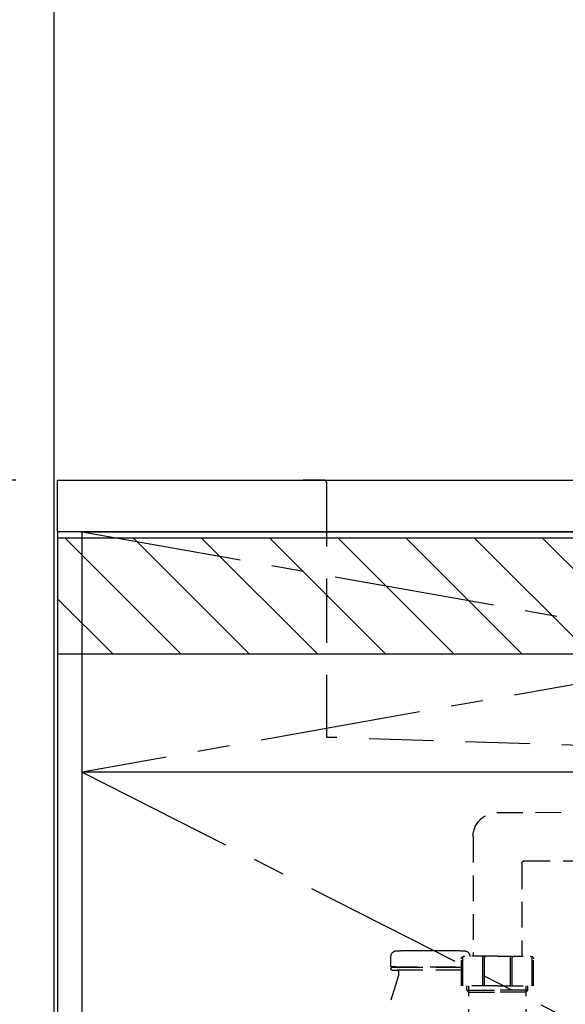
# Model space of a CAD drawing. Extents: x 163 to 26285, y -21830 to -13430.
# Drawn here: x 14803 to 15227, y -19553 to -18787 of the extents above; entities that cross this region are included whole.
import ezdxf

# ---------------------------------------------------------------- set-up
doc = ezdxf.new("R2010")
doc.units = 0
doc.header["$LTSCALE"] = 50
doc.header["$MEASUREMENT"] = 0
for name, pattern in [('CENTER', [2, 1.25, -0.25, 0.25, -0.25]), ('DASHED', [0.75, 0.5, -0.25]), ('HIDDEN', [0.375, 0.25, -0.125])]:
    doc.linetypes.add(name, pattern=pattern)
doc.layers.get('0').update_dxf_attribs({"linetype": 'CONTINUOUS'})
for name, color, linetype in [('111-壁仕上', 3, 'CONTINUOUS'), ('120-キャビネット（外）', 7, 'CONTINUOUS'), ('122-扉', 6, 'CONTINUOUS'), ('123-扉向き', 231, 'CENTER'), ('126-甲板', 2, 'CONTINUOUS'), ('150-機器', 8, 'CONTINUOUS'), ('166-寸法B', 11, 'CONTINUOUS'), ('180-補助', 161, 'CONTINUOUS')]:
    doc.layers.add(name, color=color, linetype=linetype)
doc.styles.add('KH001', font='txt')
doc.dimstyles.new('KH1xx030', dxfattribs={"dimscale": 30, "dimtxt": 2, "dimasz": 0.6, "dimexe": 0.3, "dimexo": 1.2, "dimgap": 0.5, "dimtad": 3, "dimdec": 1, "dimdsep": 46, "dimlunit": 6, "dimtxsty": 'KH001', "dimblk": 'DOT', "dimcen": 1, "dimdle": 1, "dimclrd": 256, "dimclre": 256, "dimclrt": 256, "dimadec": 0, "dimazin": 0, "dimtfac": 1, "dimtdec": 1, "dimtix": 1, "dimtmove": 2, "dimatfit": 3, "dimldrblk": 'CLOSEDBLANK', "dimfxl": 1, "dimtolj": 1, "dimtzin": 0, "dimlwd": -1, "dimlwe": -1, "dimarcsym": 0})

# ---------------------------------------------------------------- blocks, each defined once
blk = doc.blocks.new('_Dot')
at = {"color": 0, "linetype": 'ByBlock', "lineweight": -2}
blk.add_line((-0.5, 0), (-1, 0), dxfattribs=at)
at = {"color": 0, "linetype": 'ByBlock', "const_width": 0.5}
blk.add_lwpolyline([(-0.25, 0, 1), (0.25, 0, 1)], format="xyb", close=True, dxfattribs=at)
blk = doc.blocks.new('*D139')
at = {"layer": '166-寸法B', "transparency": 16777216}
for p, q in [((14799.47, -19144.89), (14434.65, -19144.89)), ((14443.65, -19986.89), (14443.65, -19162.89)), ((14799.47, -20004.89), (14434.65, -20004.89))]:
    blk.add_line(p, q, dxfattribs=at)
at = {"layer": '166-寸法B', "transparency": 16777216, "xscale": 18, "yscale": 18, "zscale": 18}
for p, rotation in [((14443.65, -19144.89), 90), ((14443.65, -20004.89), 270)]:
    blk.add_blockref('_Dot', p, dxfattribs=dict(at, rotation=rotation))
at = {"layer": '166-寸法B', "transparency": 16777216, "insert": (14393.62, -19574.89), "char_height": 60, "attachment_point": 5, "rotation": 90, "style": 'KH001'}
blk.add_mtext('\\A1;860(910)', dxfattribs=at)
blk = doc.blocks.new('_ClosedBlank')
at = {"color": 0, "linetype": 'ByBlock', "lineweight": -2}
for p, q in [((-1, 0.167), (0, 0)), ((-1, 0.167), (-1, -0.167)), ((0, 0), (-1, -0.167))]:
    blk.add_line(p, q, dxfattribs=at)
blk = doc.blocks.new('*D140')
at = {"layer": '166-寸法B', "transparency": 16777216}
for p, q in [((14793.01, -18584.89), (14434.65, -18584.89)), ((14443.65, -19126.89), (14443.65, -18602.89)), ((14799.47, -19144.89), (14434.65, -19144.89))]:
    blk.add_line(p, q, dxfattribs=at)
at = {"layer": '166-寸法B', "transparency": 16777216, "xscale": 18, "yscale": 18, "zscale": 18}
for p, rotation in [((14443.65, -18584.89), 90), ((14443.65, -19144.89), 270)]:
    blk.add_blockref('_Dot', p, dxfattribs=dict(at, rotation=rotation))
at = {"layer": '166-寸法B', "transparency": 16777216, "insert": (14398.65, -18864.89), "char_height": 60, "attachment_point": 5, "rotation": 90, "style": 'KH001'}
blk.add_mtext('\\A1;560', dxfattribs=at)
blk = doc.blocks.new('*D142')
at = {"layer": '166-寸法B', "transparency": 16777216}
for p, q in [((14796.01, -17604.89), (14299.65, -17604.89)), ((14308.65, -19986.89), (14308.65, -17622.89)), ((14799.47, -20004.89), (14299.65, -20004.89))]:
    blk.add_line(p, q, dxfattribs=at)
at = {"layer": '166-寸法B', "transparency": 16777216, "xscale": 18, "yscale": 18, "zscale": 18}
for p, rotation in [((14308.65, -17604.89), 90), ((14308.65, -20004.89), 270)]:
    blk.add_blockref('_Dot', p, dxfattribs=dict(at, rotation=rotation))
at = {"layer": '166-寸法B', "transparency": 16777216, "insert": (14259.84, -18804.89), "char_height": 60, "attachment_point": 5, "rotation": 90, "style": 'KH001'}
blk.add_mtext('\\A1;2,400', dxfattribs=at)

msp = doc.modelspace()

# ---------------------------------------------------------------- hatches: boundary and pattern name
at = {"layer": '180-補助'}
h = msp.add_hatch(dxfattribs=at)
h.set_pattern_fill('ANSI31', color=13, scale=300, style=0)
h.set_pattern_definition([(135, (416908.09, -6276.833), (26.5165043, 26.5165043), [])])
h.paths.add_polyline_path([(17101.01, -19189.89), (14832.01, -19189.89), (14832.01, -19279.89), (17101.01, -19279.89)])

# ---------------------------------------------------------------- linework, layer by layer
at = {"layer": '111-壁仕上', "ltscale": 2}
msp.add_line((14829.01, -17604.89), (14829.01, -20004.89), dxfattribs=at)
at = {"layer": '120-キャビネット（外）', "color": 6}
for points in [[(14851.01, -19184.89), (14832.01, -19184.89), (14832.01, -19904.89), (14851.01, -19904.89)], [(14851.01, -19184.89), (16351.01, -19184.89), (16351.01, -19904.89), (14851.01, -19904.89)]]:
    msp.add_lwpolyline(points, close=True, dxfattribs=at)
at = {"layer": '122-扉'}
msp.add_line((15901.01, -19371.89), (14851.01, -19371.89), dxfattribs=at)
at = {"layer": '123-扉向き', "ltscale": 2}
for p, q in [((14851.01, -19184.89), (15901.01, -19371.89)), ((15901.01, -19184.89), (14851.01, -19371.89)), ((14851.01, -19371.89), (15901.01, -19904.89))]:
    msp.add_line(p, q, dxfattribs=at)
at = {"layer": '126-甲板'}
msp.add_lwpolyline([(14832.01, -19144.89), (17098.01, -19144.89), (17098.01, -19184.89), (14832.01, -19184.89)], close=True, dxfattribs=at)
at = {"layer": '150-機器', "color": 161, "linetype": 'HIDDEN', "ltscale": 4}
for p, q in [((15039.52, -19144.89), (15023.02, -19144.89)), ((15039.52, -19144.89), (15842.52, -19144.89)), ((15041.02, -19146.39), (15041.02, -19343.44)), ((15041.02, -19343.44), (15041.02, -19344.89)), ((15042.47, -19344.93), (15041.02, -19344.89)), ((15349.07, -19354.84), (15042.47, -19344.93))]:
    msp.add_line(p, q, dxfattribs=at)
at = {"layer": '150-機器', "color": 13, "linetype": 'DASHED', "ltscale": 0.8}
for p, q in [((15173.63, -19403.38), (15329.92, -19402.94)), ((15155.01, -19422.37), (15155.01, -19515.26)), ((15193.01, -19442.95), (15193.01, -19515.26)), ((15195, -19440.95), (15330.7, -19440.94)), ((15114.91, -19510.75), (15128.91, -19510.75)), ((15091.21, -19523.05), (15091.21, -19515.45)), ((15091.21, -19523.05), (15091.21, -19515.45)), ((15146.01, -19538.16), (15146.01, -19517.26)), ((15174.01, -19515.26), (15148.01, -19515.26)), ((15174.01, -19515.26), (15200.01, -19515.26)), ((15202.01, -19538.16), (15202.01, -19517.26)), ((15091.21, -19524.55), (15091.21, -19525.05)), ((15091.21, -19524.55), (15091.21, -19525.05)), ((15094.66, -19523.55), (15091.71, -19523.55)), ((15091.71, -19523.55), (15146.01, -19523.55)), ((15096.56, -19524.05), (15091.71, -19524.05)), ((15146.01, -19524.05), (15091.71, -19524.05)), ((15092.21, -19526.05), (15096.56, -19526.05)), ((15146.01, -19526.05), (15092.21, -19526.05)), ((15097.06, -19526.55), (15097.06, -19530.02)), ((15097.06, -19526.55), (15097.06, -19530.02)), ((15097.02, -19530.32), (15078.91, -19588.25)), ((15174.01, -19538.16), (15146.01, -19538.16)), ((15150.31, -19541.55), (15150.31, -19538.16)), ((15151.81, -19543.05), (15150.31, -19541.55)), ((15150.31, -19541.55), (15151.81, -19541.55)), ((15151.81, -19576.37), (15151.81, -19538.16)), ((15151.81, -19541.55), (15174.01, -19541.55)), ((15174.01, -19538.16), (15202.01, -19538.16)), ((15196.21, -19541.55), (15174.01, -19541.55)), ((15196.21, -19576.37), (15196.21, -19538.16)), ((15197.71, -19541.55), (15196.21, -19541.55)), ((15196.21, -19543.05), (15197.71, -19541.55)), ((15197.71, -19541.55), (15197.71, -19538.16)), ((15151.81, -19543.05), (15174.01, -19543.05)), ((15196.21, -19543.05), (15174.01, -19543.05))]:
    msp.add_line(p, q, dxfattribs=at)
at = {"layer": '150-機器', "ltscale": 0.1}
for p, q in [((15147.01, -19538.16), (15147.01, -19516.76)), ((15162.51, -19538.16), (15162.51, -19516.56)), ((15164.01, -19538.16), (15164.01, -19516.56)), ((15184.01, -19538.16), (15184.01, -19516.56)), ((15185.51, -19538.16), (15185.51, -19516.56)), ((15201.01, -19538.16), (15201.01, -19516.76))]:
    msp.add_line(p, q, dxfattribs=at)
at = {"layer": '150-機器', "color": 13, "linetype": 'DASHED', "ltscale": 0.8, "flags": 128}
for points in [[(15155.01, -19422.37, -0.196268), (15160.44, -19409.08, -0.196268), (15173.63, -19403.38)], [(15193.04, -19442.95, -0.196268), (15193.61, -19441.55, -0.196268), (15195, -19440.95)], [(15091.21, -19515.45, -0.196236), (15092.5, -19512.3, -0.196236), (15095.62, -19510.95)], [(15091.21, -19515.45, -0.196236), (15092.5, -19512.3, -0.196236), (15095.62, -19510.95)], [(15095.62, -19510.95, -0.002576), (15105.27, -19510.8, -0.002576), (15114.91, -19510.75)], [(15095.62, -19510.95, -0.002576), (15105.27, -19510.8, -0.002576), (15114.91, -19510.75)], [(15128.91, -19510.75, -0.002576), (15138.56, -19510.8, -0.002576), (15148.21, -19510.95)], [(15128.91, -19510.75, -0.002576), (15138.56, -19510.8, -0.002576), (15148.21, -19510.95)], [(15148.21, -19510.95, -0.196236), (15151.33, -19512.3, -0.196236), (15152.61, -19515.45)], [(15148.21, -19510.95, -0.196236), (15151.33, -19512.3, -0.196236), (15152.61, -19515.45)], [(15146.01, -19517.26, -0.198912), (15146.6, -19515.85, -0.198912), (15148.01, -19515.26)], [(15200.01, -19515.26, -0.198912), (15201.43, -19515.85, -0.198912), (15202.01, -19517.26)], [(15091.71, -19523.55, -0.198912), (15091.36, -19523.4, -0.198912), (15091.21, -19523.05)], [(15091.71, -19523.55, -0.198912), (15091.36, -19523.4, -0.198912), (15091.21, -19523.05)], [(15091.21, -19524.55, -0.198912), (15091.36, -19524.2, -0.198912), (15091.71, -19524.05)], [(15091.21, -19524.55, -0.198912), (15091.36, -19524.2, -0.198912), (15091.71, -19524.05)], [(15092.21, -19526.05, -0.198912), (15091.51, -19525.76, -0.198912), (15091.21, -19525.05)], [(15092.21, -19526.05, -0.198912), (15091.51, -19525.76, -0.198912), (15091.21, -19525.05)], [(15096.56, -19526.05, -0.198912), (15096.92, -19526.2, -0.198912), (15097.06, -19526.55)], [(15096.56, -19526.05, -0.198912), (15096.92, -19526.2, -0.198912), (15097.06, -19526.55)], [(15097.06, -19530.02, -0.037879), (15097.05, -19530.18, -0.037879), (15097.02, -19530.32)], [(15097.06, -19530.02, -0.037879), (15097.05, -19530.18, -0.037879), (15097.02, -19530.32)]]:
    msp.add_lwpolyline(points, format="xyb", dxfattribs=at)
at = {"layer": '150-機器', "ltscale": 0.1, "flags": 128}
for points in [[(15147.01, -19516.76, -0.198912), (15147.45, -19515.7, -0.198912), (15148.51, -19515.26)], [(15162.51, -19516.56, -0.131653), (15162.71, -19515.81, -0.131653), (15163.26, -19515.26)], [(15163.26, -19515.26, -0.131653), (15163.81, -19515.81, -0.131653), (15164.01, -19516.56)], [(15184.01, -19516.56, -0.131653), (15184.21, -19515.81, -0.131653), (15184.76, -19515.26)], [(15184.76, -19515.26, -0.131653), (15185.31, -19515.81, -0.131653), (15185.51, -19516.56)], [(15199.51, -19515.26, -0.198912), (15200.57, -19515.7, -0.198912), (15201.01, -19516.76)]]:
    msp.add_lwpolyline(points, format="xyb", dxfattribs=at)
at = {"layer": '150-機器', "color": 161, "linetype": 'HIDDEN', "ltscale": 4}
for centre, start, end in [((15039.52, -19146.39), 360, 90), ((15042.52, -19343.44), 180, 268.05851)]:
    msp.add_arc(centre, 1.5, start, end, dxfattribs=at)
at = {"layer": '180-補助', "color": 13}
msp.add_lwpolyline([(17101.01, -19189.89), (14832.01, -19189.89), (14832.01, -19279.89), (17101.01, -19279.89)], close=True, dxfattribs=at)

# ---------------------------------------------------------------- dimensions: what is measured, and where the dimension line sits
at = {"layer": '166-寸法B'}
for base, p1, p2, picture, middle in [((14308.65, -17604.89), (14835.47, -20004.89), (14832.01, -17604.89), '*D142', (14259.84, -18804.89)), ((14443.65, -18584.89), (14835.47, -19144.89), (14829.01, -18584.89), '*D140', (14398.65, -18864.89))]:
    dim = msp.add_linear_dim(base=base, p1=p1, p2=p2, angle=90, dimstyle='KH1xx030', dxfattribs=at)
    dim.commit()
    dim.dimension.update_dxf_attribs({"geometry": picture, "text_midpoint": middle})
dim = msp.add_linear_dim(base=(14443.65, -19144.89), p1=(14835.47, -20004.89), p2=(14835.47, -19144.89), angle=90, dimstyle='KH1xx030', override={"dimpost": '(910)'}, dxfattribs=at)
dim.commit()
dim.dimension.update_dxf_attribs({"geometry": '*D139', "text_midpoint": (14393.62, -19574.89)})

doc.saveas('drawing.dxf')
